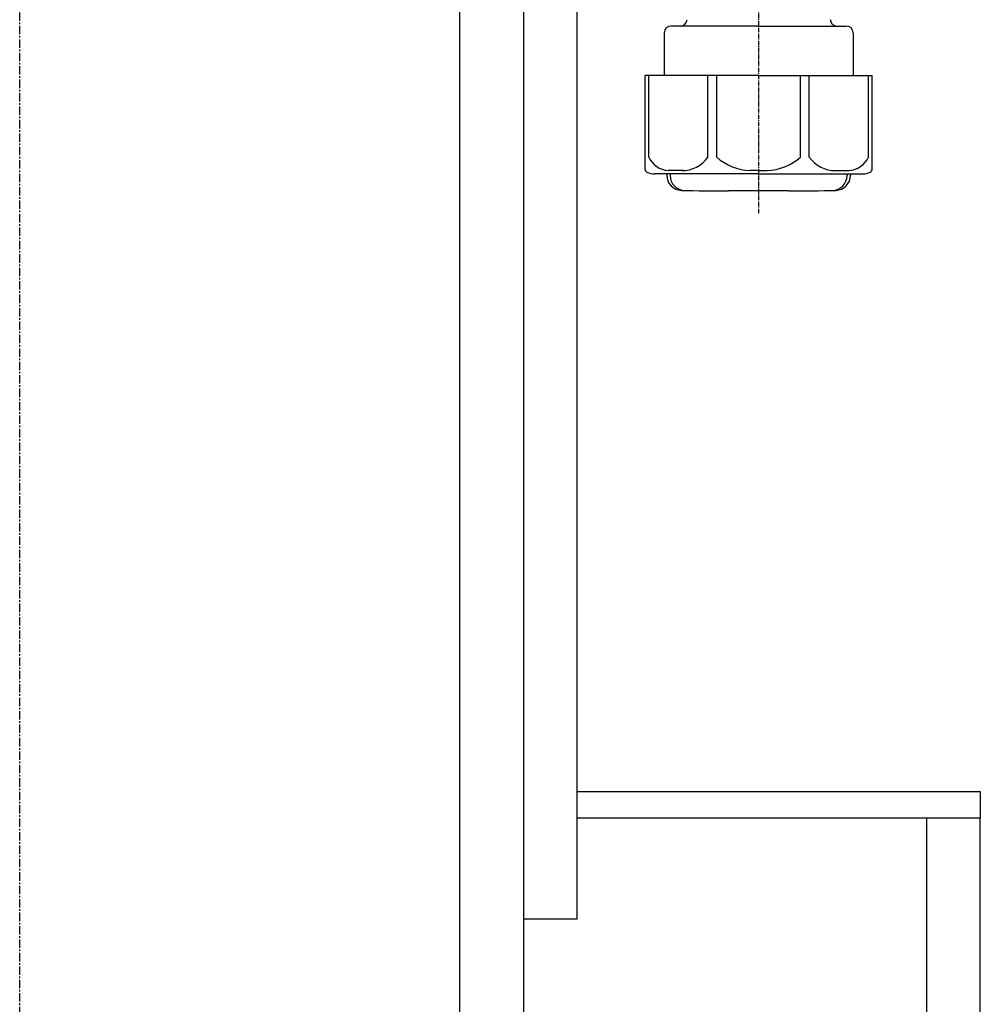
# Model space of a CAD drawing. Units: millimetres. Extents: x -6776 to 26472, y -120 to 8847.
# Drawn here: x 11047 to 11333, y 2194 to 2487 of the extents above; entities that cross this region are included whole.
import ezdxf

# ---------------------------------------------------------------- set-up
doc = ezdxf.new("R2010")
doc.units = ezdxf.units.MM
doc.linetypes.add('CENTER', pattern=[2, 1.25, -0.25, 0.25, -0.25])
for name, color, linetype in [('111-壁仕上', 3, 'Continuous'), ('122-扉', 6, 'Continuous'), ('150-機器', 8, 'Continuous')]:
    doc.layers.add(name, color=color, linetype=linetype)

# ---------------------------------------------------------------- blocks, each defined once
blk = doc.blocks.new('排水ﾄﾗｯﾌﾟ2')
at = {"layer": '150-機器', "color": 13, "linetype": 'CENTER'}
blk.add_line((6747.81, 10872.8), (6747.81, 10685.44), dxfattribs=at)
at = {"layer": '150-機器'}
for p, q in [((6747.81, 10741.31), (6721.71, 10741.31)), ((6747.81, 10741.31), (6773.91, 10741.31)), ((6719.71, 10739.31), (6719.71, 10726.59)), ((6775.91, 10739.31), (6775.91, 10726.59)), ((6747.81, 10726.59), (6714.01, 10726.59)), ((6714.01, 10698.72), (6714.01, 10726.59)), ((6747.81, 10726.59), (6781.61, 10726.59)), ((6781.61, 10698.72), (6781.61, 10726.59)), ((6747.81, 10697.29), (6716.81, 10697.29)), ((6720.46, 10697.29), (6720.46, 10696.88)), ((6721.46, 10697.29), (6721.46, 10696.85)), ((6747.81, 10697.29), (6778.81, 10697.29)), ((6774.16, 10697.29), (6774.16, 10696.85)), ((6775.16, 10697.29), (6775.16, 10696.88)), ((6756.81, 10692.21), (6738.81, 10692.21))]:
    blk.add_line(p, q, dxfattribs=at)
at = {"layer": '150-機器', "color": 13, "ltscale": 0.1}
for p, q in [((6715.09, 10702.29), (6715.09, 10726.59)), ((6732.73, 10702.29), (6732.73, 10726.59)), ((6735.34, 10702.29), (6735.34, 10726.59)), ((6760.28, 10702.29), (6760.28, 10726.59)), ((6762.89, 10702.29), (6762.89, 10726.59)), ((6780.53, 10702.29), (6780.53, 10726.59)), ((6725.44, 10698.29), (6720.91, 10698.29)), ((6747.81, 10698.29), (6745.31, 10698.29)), ((6747.81, 10698.29), (6750.31, 10698.29)), ((6770.18, 10698.29), (6774.71, 10698.29))]:
    blk.add_line(p, q, dxfattribs=at)
at = {"layer": '150-機器'}
for centre, radius, start, end in [((6721.71, 10739.31), 2, 90, 180), ((6724.5, 10743.31), 2, 270, 354.3237), ((6771.13, 10743.31), 2, 180.9582, 270), ((6773.91, 10739.31), 2, 0, 90), ((6715.01, 10698.72), 1, 180, 243.2563), ((6716.81, 10702.29), 5, 243.2563, 270), ((6724.96, 10696.88), 4.5, 180, 268.5748), ((6725.96, 10696.85), 4.5, 180, 268.6777), ((6769.66, 10696.85), 4.5, 271.3223, 0), ((6770.66, 10696.88), 4.5, 271.4252, 0), ((6778.81, 10702.29), 5, 270, 296.7437), ((6780.61, 10698.72), 1, 296.7437, 360), ((6738.81, 11253.56), 561.35, 268.5748, 270), ((6756.81, 11253.56), 561.35, 270, 271.4252)]:
    blk.add_arc(centre, radius, start, end, dxfattribs=at)
at = {"layer": '150-機器', "color": 13, "ltscale": 0.1}
for centre, radius, start, end in [((6721.38, 10705.2), 6.92, 204.8352, 266.1563), ((6725.18, 10707.42), 9.13, 268.3376, 325.848), ((6745.79, 10713.92), 15.64, 228.0486, 268.2381), ((6749.83, 10713.92), 15.64, 271.7619, 311.9514), ((6770.45, 10707.42), 9.13, 214.152, 271.6624), ((6774.25, 10705.2), 6.92, 273.8437, 335.1648)]:
    blk.add_arc(centre, radius, start, end, dxfattribs=at)

msp = doc.modelspace()

# ---------------------------------------------------------------- linework, layer by layer
at = {"layer": '111-壁仕上', "color": 253, "linetype": 'CENTER', "ltscale": 2}
msp.add_line((11047.26, 1206.6), (11047.26, 3361.58), dxfattribs=at)
at = {"layer": '122-扉', "color": 253}
for points in [[(11197.26, 2069.21), (11178.26, 2069.21), (11178.26, 2889.21), (11197.26, 2889.21)], [(11213.26, 2889.21), (11197.26, 2889.21), (11197.26, 2219.21), (11213.26, 2219.21)], [(11333.26, 2257.21), (11333.26, 2249.21), (11213.26, 2249.21), (11213.26, 2257.21)], [(11333.26, 2249.21), (11317.26, 2249.21), (11317.26, 2069.21), (11333.26, 2069.21)]]:
    msp.add_lwpolyline(points, close=True, dxfattribs=at)

# ---------------------------------------------------------------- block references
at = {"layer": '150-機器'}
msp.add_blockref('排水ﾄﾗｯﾌﾟ2', (4519.45, -8256.24), dxfattribs=at)

doc.saveas('drawing.dxf')
